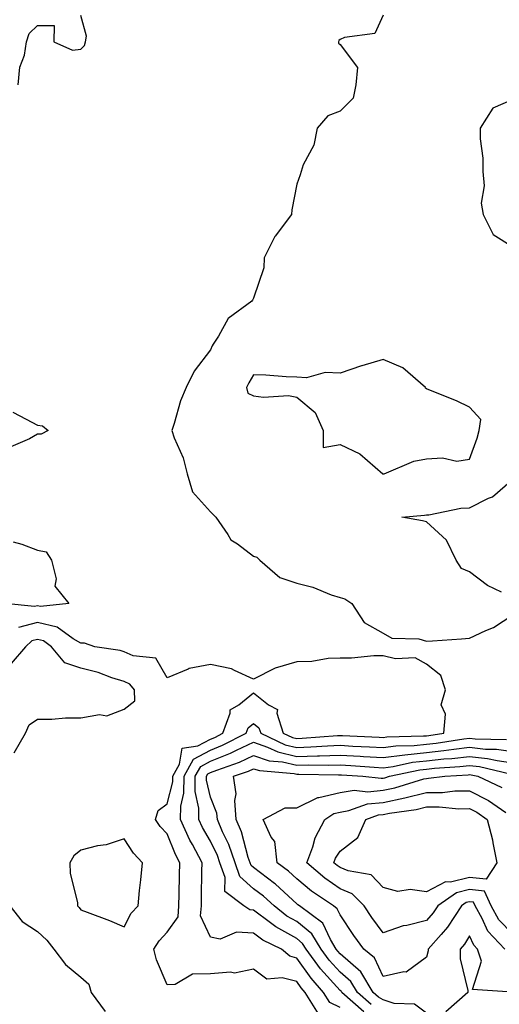
# Model space of a CAD drawing. Units: inches. Extents: x 1005443 to 1008083, y 7250378 to 7253018.
# Drawn here: x 1006824 to 1006935, y 7250849 to 7251077 of the extents above; entities that cross this region are included whole.
import ezdxf

# ---------------------------------------------------------------- set-up
doc = ezdxf.new("R2010")
doc.units = ezdxf.units.IN
doc.header["$MEASUREMENT"] = 0
doc.layers.add('Contour_10057250', color=7, linetype='Continuous', true_color=0xad26d8)

msp = doc.modelspace()

# ---------------------------------------------------------------- linework, layer by layer
at = {"layer": 'Contour_10057250'}
for points in [[(1006823.56, 7251061.92, 3004), (1006823.92, 7251066.05, 3004), (1006824.98, 7251068.85, 3004), (1006825.46, 7251071.92, 3004), (1006826.11, 7251073.86, 3004), (1006828.05, 7251075.67, 3004), (1006831.85, 7251075.72, 3004), (1006831.8, 7251071.92, 3004), (1006836.08, 7251069.95, 3004), (1006838.05, 7251070.17, 3004), (1006838.91, 7251071.06, 3004), (1006839.12, 7251071.92, 3004), (1006839.32, 7251073.19, 3004), (1006838.05, 7251077.96, 3004)], [(1006908.05, 7251078.11, 3004), (1006906.13, 7251073.84, 3004), (1006899.06, 7251072.93, 3004), (1006898.05, 7251072.46, 3004), (1006897.79, 7251072.18, 3004), (1006897.68, 7251071.92, 3004), (1006897.71, 7251071.58, 3004), (1006898.05, 7251071.29, 3004), (1006902.06, 7251065.93, 3004), (1006901.7, 7251061.92, 3004), (1006901.11, 7251058.86, 3004), (1006898.05, 7251055.83, 3004), (1006895.2, 7251054.77, 3004), (1006892.77, 7251051.92, 3004), (1006892.01, 7251047.96, 3004), (1006889.55, 7251043.42, 3004), (1006889.03, 7251041.92, 3004), (1006888.85, 7251041.12, 3004), (1006888.05, 7251038.94, 3004), (1006886.93, 7251033.04, 3004), (1006886.81, 7251031.92, 3004), (1006883.01, 7251026.96, 3004), (1006882.95, 7251026.82, 3004), (1006880.51, 7251021.92, 3004), (1006880.38, 7251019.59, 3004), (1006878.05, 7251012.57, 3004), (1006877.82, 7251012.15, 3004), (1006877.67, 7251011.92, 3004), (1006872.12, 7251007.85, 3004), (1006869.94, 7251003.81, 3004), (1006868.69, 7251001.92, 3004), (1006868.46, 7251001.51, 3004), (1006868.05, 7251000.64, 3004), (1006864.26, 7250995.71, 3004), (1006862.42, 7250991.92, 3004), (1006861.15, 7250988.82, 3004), (1006859.68, 7250983.55, 3004), (1006859.12, 7250981.92, 3004), (1006859.68, 7250980.29, 3004), (1006861.74, 7250975.61, 3004), (1006862.66, 7250971.92, 3004), (1006863.91, 7250967.78, 3004), (1006868.05, 7250963.1, 3004), (1006868.67, 7250962.54, 3004), (1006869.26, 7250961.92, 3004), (1006872.05, 7250957.92, 3004), (1006872.79, 7250956.66, 3004), (1006874.28, 7250955.69, 3004), (1006878.05, 7250952.87, 3004), (1006878.8, 7250952.67, 3004), (1006879.48, 7250951.92, 3004), (1006884.1, 7250947.97, 3004), (1006888.05, 7250946.66, 3004), (1006891.79, 7250945.66, 3004), (1006896.02, 7250943.95, 3004), (1006898.05, 7250943.28, 3004), (1006899.13, 7250943, 3004), (1006900.76, 7250941.92, 3004), (1006903.63, 7250937.5, 3004), (1006908.05, 7250935.02, 3004), (1006910.06, 7250933.93, 3004), (1006916.26, 7250933.71, 3004), (1006918.05, 7250933.22, 3004), (1006919.42, 7250933.29, 3004), (1006926.2, 7250933.77, 3004), (1006928.05, 7250933.86, 3004), (1006931.77, 7250935.64, 3004), (1006933.61, 7250936.36, 3004), (1006938.05, 7250939.32, 3004)], [(1006938.05, 7251058.52, 3005), (1006933.45, 7251056.52, 3005), (1006930.48, 7251051.92, 3005), (1006930.5, 7251049.47, 3005), (1006931.08, 7251044.95, 3005), (1006931.1, 7251041.92, 3005), (1006931.43, 7251038.54, 3005), (1006930.72, 7251034.59, 3005), (1006931.21, 7251031.92, 3005), (1006933.48, 7251027.35, 3005), (1006938.05, 7251024.43, 3005)], [(1006822.3, 7250986.17, 3003), (1006825.38, 7250984.59, 3003), (1006828.05, 7250983.17, 3003), (1006829.2, 7250983.07, 3003), (1006830.5, 7250981.92, 3003), (1006828.86, 7250981.11, 3003), (1006828.05, 7250981.1, 3003), (1006826.14, 7250980.01, 3003), (1006821.82, 7250978.15, 3003)], [(1006935.43, 7250944.54, 3004), (1006932.18, 7250946.05, 3004), (1006928.05, 7250949.21, 3004), (1006926.18, 7250950.05, 3004), (1006924.95, 7250951.92, 3004), (1006922.72, 7250956.59, 3004), (1006918.05, 7250960.85, 3004), (1006917.14, 7250961.01, 3004), (1006912.32, 7250961.92, 3004), (1006917.63, 7250962.34, 3004), (1006918.05, 7250962.42, 3004), (1006918.58, 7250962.45, 3004), (1006925.98, 7250963.99, 3004), (1006928.05, 7250964.08, 3004), (1006932.4, 7250966.27, 3004), (1006933.35, 7250966.62, 3004), (1006938.05, 7250970.72, 3004)], [(1006822.35, 7250956.22, 3003), (1006824.35, 7250955.62, 3003), (1006828.05, 7250954.26, 3003), (1006830.04, 7250953.91, 3003), (1006831.27, 7250951.92, 3003), (1006832.33, 7250947.64, 3003), (1006832.06, 7250945.93, 3003), (1006835.29, 7250941.92, 3003), (1006828.73, 7250941.24, 3003), (1006828.05, 7250941.39, 3003), (1006827.34, 7250941.21, 3003), (1006820.42, 7250941.92, 3003)], [(1006893.07, 7250846.94, 3004), (1006890, 7250851.92, 3004), (1006889.09, 7250852.96, 3004), (1006888.05, 7250854.42, 3004), (1006884.66, 7250855.31, 3004), (1006881.14, 7250855.01, 3004), (1006878.05, 7250857.26, 3004), (1006873.6, 7250856.37, 3004), (1006872.73, 7250856.6, 3004), (1006868.05, 7250856.18, 3004), (1006863.86, 7250856.11, 3004), (1006859.87, 7250853.74, 3004), (1006858.05, 7250853.64, 3004), (1006855.57, 7250859.44, 3004), (1006854.97, 7250861.92, 3004), (1006856.15, 7250863.82, 3004), (1006858.05, 7250865.84, 3004), (1006860.56, 7250869.41, 3004), (1006860.76, 7250871.92, 3004), (1006860.81, 7250874.68, 3004), (1006860.92, 7250879.05, 3004), (1006860.97, 7250881.92, 3004), (1006859.94, 7250883.81, 3004), (1006858.05, 7250888.62, 3004), (1006856.44, 7250890.31, 3004), (1006855.31, 7250891.92, 3004), (1006855.96, 7250894.01, 3004), (1006858.05, 7250895.53, 3004), (1006859.33, 7250900.64, 3004), (1006859.34, 7250901.92, 3004), (1006860.9, 7250904.77, 3004), (1006861.5, 7250908.47, 3004), (1006865.12, 7250908.99, 3004), (1006868.05, 7250910.55, 3004), (1006869.03, 7250910.94, 3004), (1006870.92, 7250911.92, 3004), (1006872.65, 7250916.52, 3004), (1006872.63, 7250917.34, 3004), (1006874.61, 7250918.48, 3004), (1006878.05, 7250921.21, 3004), (1006881.48, 7250918.49, 3004), (1006883.54, 7250917.41, 3004), (1006883.41, 7250916.56, 3004), (1006884.92, 7250911.92, 3004), (1006887.04, 7250910.91, 3004), (1006888.05, 7250910.68, 3004), (1006889.25, 7250910.72, 3004), (1006897.48, 7250911.35, 3004), (1006898.05, 7250911.37, 3004), (1006898.63, 7250911.34, 3004), (1006907.12, 7250910.99, 3004), (1006908.05, 7250910.94, 3004), (1006908.92, 7250911.05, 3004), (1006917.39, 7250911.26, 3004), (1006918.05, 7250911.32, 3004), (1006918.59, 7250911.38, 3004), (1006922.1, 7250911.92, 3004), (1006922.44, 7250916.31, 3004), (1006921.5, 7250918.47, 3004), (1006922.44, 7250921.92, 3004), (1006921.37, 7250925.24, 3004), (1006918.05, 7250927.86, 3004), (1006915.44, 7250929.31, 3004), (1006910.89, 7250929.08, 3004), (1006908.05, 7250929.77, 3004), (1006905.91, 7250929.78, 3004), (1006900.74, 7250929.23, 3004), (1006898.05, 7250929.24, 3004), (1006895.34, 7250929.21, 3004), (1006891.51, 7250928.46, 3004), (1006888.05, 7250928.44, 3004), (1006883.06, 7250926.93, 3004), (1006883.05, 7250926.92, 3004), (1006878.05, 7250924.44, 3004), (1006873.59, 7250926.38, 3004), (1006872.93, 7250926.8, 3004), (1006868.05, 7250927.81, 3004), (1006863.09, 7250926.88, 3004), (1006862.86, 7250926.73, 3004), (1006858.05, 7250924.69, 3004), (1006855.39, 7250929.26, 3004), (1006850.14, 7250929.83, 3004), (1006848.05, 7250930.75, 3004), (1006847.15, 7250931.02, 3004), (1006841.28, 7250931.92, 3004), (1006838.88, 7250932.75, 3004), (1006838.05, 7250932.71, 3004), (1006836.24, 7250933.73, 3004), (1006832.59, 7250936.46, 3004), (1006828.05, 7250937.49, 3004), (1006823.63, 7250936.34, 3004)], [(1006822.65, 7250907.32, 3005), (1006825.25, 7250911.92, 3005), (1006826.12, 7250913.85, 3005), (1006828.05, 7250915.14, 3005), (1006831.3, 7250915.17, 3005), (1006834.52, 7250915.45, 3005), (1006838.05, 7250915.47, 3005), (1006842.33, 7250916.2, 3005), (1006844.03, 7250915.94, 3005), (1006848.05, 7250917.46, 3005), (1006850.55, 7250919.42, 3005), (1006850.46, 7250921.92, 3005), (1006849.41, 7250923.28, 3005), (1006848.05, 7250923.87, 3005), (1006845.23, 7250924.74, 3005), (1006842.08, 7250925.95, 3005), (1006838.05, 7250926.93, 3005), (1006834.32, 7250928.19, 3005), (1006831.22, 7250931.92, 3005), (1006829.41, 7250933.28, 3005), (1006828.05, 7250933.59, 3005), (1006826.72, 7250933.25, 3005), (1006825.22, 7250931.92, 3005), (1006821.95, 7250928.02, 3005)], [(1006898.05, 7250848.45, 3003), (1006895.7, 7250849.57, 3003), (1006894.25, 7250851.92, 3003), (1006891.33, 7250855.2, 3003), (1006888.05, 7250859.84, 3003), (1006886.41, 7250860.28, 3003), (1006884.49, 7250861.92, 3003), (1006880.16, 7250864.03, 3003), (1006878.05, 7250865.62, 3003), (1006874.09, 7250865.88, 3003), (1006870.34, 7250864.21, 3003), (1006868.05, 7250864.68, 3003), (1006865.77, 7250869.64, 3003), (1006865.95, 7250871.92, 3003), (1006865.99, 7250873.98, 3003), (1006866.09, 7250879.96, 3003), (1006866.13, 7250881.92, 3003), (1006863.86, 7250886.11, 3003), (1006863.26, 7250887.13, 3003), (1006861.12, 7250891.92, 3003), (1006861.16, 7250895.03, 3003), (1006861.92, 7250898.05, 3003), (1006861.95, 7250901.92, 3003), (1006864.1, 7250905.87, 3003), (1006868.05, 7250907.96, 3003), (1006870.87, 7250909.1, 3003), (1006876.35, 7250911.92, 3003), (1006876.82, 7250913.15, 3003), (1006878.05, 7250914.13, 3003), (1006879.28, 7250913.15, 3003), (1006879.69, 7250911.92, 3003), (1006885.36, 7250909.23, 3003), (1006888.05, 7250908.61, 3003), (1006891.26, 7250908.71, 3003), (1006895.13, 7250909, 3003), (1006898.05, 7250909.1, 3003), (1006901.04, 7250908.93, 3003), (1006904.91, 7250908.78, 3003), (1006908.05, 7250908.6, 3003), (1006910.99, 7250908.98, 3003), (1006915.21, 7250909.08, 3003), (1006918.05, 7250909.39, 3003), (1006920.34, 7250909.63, 3003), (1006926.74, 7250910.61, 3003), (1006928.05, 7250910.77, 3003), (1006929.36, 7250910.61, 3003), (1006936.6, 7250910.47, 3003)], [(1006903.57, 7250847.44, 3002), (1006898.43, 7250851.92, 3002), (1006898.29, 7250852.16, 3002), (1006898.05, 7250852.37, 3002), (1006893.52, 7250857.39, 3002), (1006890.2, 7250861.92, 3002), (1006889.39, 7250863.26, 3002), (1006888.05, 7250864.35, 3002), (1006883.19, 7250867.06, 3002), (1006881.92, 7250868.05, 3002), (1006878.05, 7250870.96, 3002), (1006877.15, 7250871.02, 3002), (1006875.75, 7250871.92, 3002), (1006871.39, 7250875.26, 3002), (1006871.44, 7250878.53, 3002), (1006870.25, 7250881.92, 3002), (1006869.69, 7250883.56, 3002), (1006868.05, 7250886.92, 3002), (1006866.2, 7250890.07, 3002), (1006865.37, 7250891.92, 3002), (1006865.4, 7250894.57, 3002), (1006864.52, 7250898.39, 3002), (1006864.55, 7250901.92, 3002), (1006865.79, 7250904.18, 3002), (1006868.05, 7250905.39, 3002), (1006872.73, 7250907.24, 3002), (1006874.07, 7250907.94, 3002), (1006878.05, 7250909.81, 3002), (1006881.27, 7250908.7, 3002), (1006883.68, 7250907.55, 3002), (1006888.05, 7250906.54, 3002), (1006892.81, 7250906.68, 3002), (1006893.29, 7250906.68, 3002), (1006898.05, 7250906.83, 3002), (1006902.71, 7250906.58, 3002), (1006903.45, 7250906.52, 3002), (1006908.05, 7250906.26, 3002), (1006913.04, 7250906.91, 3002), (1006913.06, 7250906.91, 3002), (1006918.05, 7250907.46, 3002), (1006922.09, 7250907.88, 3002), (1006924.36, 7250908.23, 3002), (1006928.05, 7250908.66, 3002), (1006931.74, 7250908.23, 3002), (1006934.31, 7250908.18, 3002), (1006938.05, 7250907.65, 3002)], [(1006905.27, 7250849.14, 3001), (1006902.07, 7250851.92, 3001), (1006900.56, 7250854.43, 3001), (1006898.05, 7250856.62, 3001), (1006895.53, 7250859.4, 3001), (1006893.69, 7250861.92, 3001), (1006891.56, 7250865.43, 3001), (1006888.05, 7250868.29, 3001), (1006885.72, 7250869.59, 3001), (1006882.77, 7250871.92, 3001), (1006880.32, 7250874.19, 3001), (1006878.05, 7250875.91, 3001), (1006874.87, 7250878.74, 3001), (1006873.74, 7250881.92, 3001), (1006872.3, 7250886.17, 3001), (1006870.86, 7250889.11, 3001), (1006869.67, 7250891.92, 3001), (1006869.55, 7250893.42, 3001), (1006868.05, 7250897.13, 3001), (1006867.15, 7250901.02, 3001), (1006867.16, 7250901.92, 3001), (1006867.47, 7250902.5, 3001), (1006868.05, 7250902.8, 3001), (1006869.51, 7250903.38, 3001), (1006874.77, 7250905.2, 3001), (1006878.05, 7250906.75, 3001), (1006881.64, 7250905.51, 3001), (1006884.73, 7250905.24, 3001), (1006888.05, 7250904.47, 3001), (1006890.68, 7250904.55, 3001), (1006895.49, 7250904.48, 3001), (1006898.05, 7250904.56, 3001), (1006900.55, 7250904.42, 3001), (1006905.93, 7250904.04, 3001), (1006908.05, 7250903.92, 3001), (1006910.35, 7250904.22, 3001), (1006914.81, 7250905.16, 3001), (1006918.05, 7250905.51, 3001), (1006922.07, 7250905.94, 3001), (1006923.9, 7250906.07, 3001), (1006928.05, 7250906.54, 3001), (1006932.2, 7250906.07, 3001), (1006934.42, 7250905.55, 3001), (1006938.05, 7250905.05, 3001)], [(1006918.05, 7250847.09, 3000), (1006915.3, 7250849.17, 3000), (1006910.6, 7250849.37, 3000), (1006908.05, 7250850.19, 3000), (1006906.96, 7250850.83, 3000), (1006905.72, 7250851.92, 3000), (1006902.83, 7250856.7, 3000), (1006898.05, 7250860.87, 3000), (1006897.55, 7250861.42, 3000), (1006897.18, 7250861.92, 3000), (1006895.83, 7250864.14, 3000), (1006894.09, 7250867.96, 3000), (1006888.67, 7250871.92, 3000), (1006888.29, 7250872.16, 3000), (1006888.05, 7250872.38, 3000), (1006883.08, 7250876.95, 3000), (1006882.87, 7250877.1, 3000), (1006878.05, 7250880.79, 3000), (1006877.44, 7250881.31, 3000), (1006877.23, 7250881.92, 3000), (1006876.82, 7250883.15, 3000), (1006875.23, 7250889.1, 3000), (1006874.04, 7250891.92, 3000), (1006873.68, 7250896.29, 3000), (1006873.99, 7250897.86, 3000), (1006873.38, 7250901.92, 3000), (1006876.85, 7250903.12, 3000), (1006878.05, 7250903.69, 3000), (1006879.37, 7250903.24, 3000), (1006887.43, 7250902.54, 3000), (1006888.05, 7250902.39, 3000), (1006888.54, 7250902.41, 3000), (1006897.69, 7250902.28, 3000), (1006898.05, 7250902.29, 3000), (1006898.4, 7250902.27, 3000), (1006903.32, 7250901.92, 3000), (1006907.59, 7250901.46, 3000), (1006908.05, 7250901.51, 3000), (1006908.39, 7250901.58, 3000), (1006909.5, 7250901.92, 3000), (1006916.55, 7250903.42, 3000), (1006918.05, 7250903.58, 3000), (1006919.91, 7250903.78, 3000), (1006925.79, 7250904.18, 3000), (1006928.05, 7250904.43, 3000), (1006930.31, 7250904.18, 3000), (1006937.45, 7250902.52, 3000)], [(1006936.23, 7250861.92, 2999), (1006932.24, 7250866.11, 2999), (1006930.97, 7250869, 2999), (1006929.34, 7250871.92, 2999), (1006928.94, 7250872.81, 2999), (1006928.05, 7250872.91, 2999), (1006927.26, 7250872.71, 2999), (1006926.14, 7250871.92, 2999), (1006922.96, 7250867.01, 2999), (1006921.45, 7250865.32, 2999), (1006918.47, 7250861.92, 2999), (1006918.46, 7250861.51, 2999), (1006918.05, 7250860.03, 2999), (1006913.35, 7250856.62, 2999), (1006912.84, 7250856.71, 2999), (1006908.05, 7250855.63, 2999), (1006906.05, 7250859.92, 2999), (1006903.59, 7250861.92, 2999), (1006901.24, 7250865.11, 2999), (1006898.05, 7250869.88, 2999), (1006897.42, 7250871.29, 2999), (1006896.54, 7250871.92, 2999), (1006891.48, 7250875.35, 2999), (1006888.05, 7250878.23, 2999), (1006886.13, 7250880, 2999), (1006883.53, 7250881.92, 2999), (1006882.93, 7250886.8, 2999), (1006882.12, 7250887.85, 2999), (1006880.23, 7250891.92, 2999), (1006885.35, 7250894.62, 2999), (1006888.05, 7250894.63, 2999), (1006892.95, 7250897.02, 2999), (1006893.14, 7250897.01, 2999), (1006898.05, 7250898.15, 2999), (1006901.29, 7250898.68, 2999), (1006904.47, 7250898.34, 2999), (1006908.05, 7250898.71, 2999), (1006910.72, 7250899.25, 2999), (1006917.43, 7250901.3, 2999), (1006918.05, 7250901.45, 2999), (1006918.51, 7250901.46, 2999), (1006922.3, 7250901.92, 2999), (1006927.69, 7250902.28, 2999), (1006928.05, 7250902.32, 2999), (1006928.41, 7250902.28, 2999), (1006929.97, 7250901.92, 2999), (1006935.5, 7250899.37, 2999)], [(1006938.05, 7250865.37, 2998), (1006934.83, 7250868.7, 2998), (1006933.04, 7250871.92, 2998), (1006931.47, 7250875.34, 2998), (1006928.05, 7250875.72, 2998), (1006924.98, 7250874.99, 2998), (1006920.68, 7250871.92, 2998), (1006919.64, 7250870.33, 2998), (1006918.05, 7250868.54, 2998), (1006913.54, 7250867.41, 2998), (1006912.68, 7250867.29, 2998), (1006908.05, 7250865.71, 2998), (1006905.4, 7250869.27, 2998), (1006903.6, 7250871.92, 2998), (1006900.85, 7250874.72, 2998), (1006898.05, 7250875.89, 2998), (1006894.51, 7250878.38, 2998), (1006890.36, 7250881.92, 2998), (1006891.73, 7250885.6, 2998), (1006892.27, 7250887.7, 2998), (1006894.55, 7250891.92, 2998), (1006896.65, 7250893.32, 2998), (1006898.05, 7250893.65, 2998), (1006900.11, 7250893.98, 2998), (1006904.44, 7250895.53, 2998), (1006908.05, 7250895.89, 2998), (1006913.05, 7250896.92, 2998), (1006913.06, 7250896.93, 2998), (1006918.05, 7250898.14, 2998), (1006921.79, 7250898.18, 2998), (1006924.66, 7250898.53, 2998), (1006928.05, 7250898.58, 2998), (1006932.44, 7250896.31, 2998), (1006936.45, 7250893.52, 2998)], [(1006821.61, 7250871.92, 3004), (1006824.44, 7250868.31, 3004), (1006828.05, 7250866, 3004), (1006830.15, 7250864.02, 3004), (1006831.81, 7250861.92, 3004), (1006834.52, 7250858.39, 3004), (1006838.05, 7250855.44, 3004), (1006839.92, 7250853.8, 3004), (1006840.47, 7250851.92, 3004), (1006843.66, 7250847.53, 3004)], [(1006936.83, 7250843.14, 3000), (1006938.05, 7250850.49, 3000), (1006939.55, 7250850.42, 3000), (1006939.22, 7250851.92, 3000), (1006938.08, 7250851.95, 3000), (1006938.05, 7250851.95, 3000), (1006937.97, 7250852, 3000), (1006928.68, 7250852.55, 3000), (1006930.81, 7250859.16, 3000), (1006929.91, 7250861.92, 3000), (1006929, 7250862.87, 3000), (1006928.05, 7250865.04, 3000), (1006926.89, 7250863.08, 3000), (1006925.87, 7250861.92, 3000), (1006925.84, 7250859.71, 3000), (1006927.63, 7250852.34, 3000), (1006927.62, 7250851.92, 3000), (1006922.54, 7250847.43, 3000)]]:
    msp.add_polyline3d(points, dxfattribs=at)
for points in [[(1006908.05, 7250971.88, 3005), (1006908.08, 7250971.89, 3005), (1006908.23, 7250971.92, 3005), (1006915.11, 7250974.86, 3005), (1006918.05, 7250975.36, 3005), (1006921.76, 7250975.63, 3005), (1006925.12, 7250974.85, 3005), (1006928.05, 7250975.29, 3005), (1006929.77, 7250980.2, 3005), (1006930.23, 7250981.92, 3005), (1006930.64, 7250984.51, 3005), (1006928.05, 7250987.39, 3005), (1006924.98, 7250988.85, 3005), (1006918.61, 7250991.36, 3005), (1006918.05, 7250991.6, 3005), (1006917.87, 7250991.74, 3005), (1006917.84, 7250991.92, 3005), (1006912.6, 7250996.47, 3005), (1006908.05, 7250998.36, 3005), (1006903.08, 7250996.95, 3005), (1006903.03, 7250996.94, 3005), (1006898.05, 7250995.25, 3005), (1006894.61, 7250995.36, 3005), (1006890.28, 7250994.15, 3005), (1006888.05, 7250994.28, 3005), (1006885.58, 7250994.39, 3005), (1006880.87, 7250994.74, 3005), (1006878.05, 7250994.86, 3005), (1006876.96, 7250993.01, 3005), (1006876.4, 7250991.92, 3005), (1006876.71, 7250990.58, 3005), (1006878.05, 7250989.94, 3005), (1006880.31, 7250989.66, 3005), (1006886.15, 7250990.02, 3005), (1006888.05, 7250989.65, 3005), (1006892.28, 7250986.15, 3005), (1006894.17, 7250981.92, 3005), (1006894.16, 7250978.03, 3005), (1006898.05, 7250978.69, 3005), (1006902.66, 7250976.53, 3005), (1006907.97, 7250971.92, 3005), (1006908.02, 7250971.89, 3005)], [(1006928.05, 7250878.52, 2997), (1006923.59, 7250877.46, 2997), (1006922.45, 7250877.52, 2997), (1006918.05, 7250875.17, 2997), (1006914.28, 7250875.69, 2997), (1006911.42, 7250875.29, 2997), (1006908.05, 7250876.19, 2997), (1006905.24, 7250879.11, 2997), (1006899.95, 7250880.02, 2997), (1006898.05, 7250880.82, 2997), (1006897.41, 7250881.28, 2997), (1006896.64, 7250881.92, 2997), (1006897.02, 7250882.95, 2997), (1006898.05, 7250884.59, 2997), (1006902.21, 7250887.76, 2997), (1006904.02, 7250891.92, 2997), (1006906.99, 7250892.98, 2997), (1006908.05, 7250893.09, 2997), (1006909.52, 7250893.39, 2997), (1006915.71, 7250894.26, 2997), (1006918.05, 7250894.83, 2997), (1006920.99, 7250894.86, 2997), (1006925.56, 7250894.41, 2997), (1006928.05, 7250894.45, 2997), (1006929.72, 7250893.59, 2997), (1006932.11, 7250891.92, 2997), (1006933.33, 7250887.2, 2997), (1006933.41, 7250886.56, 2997), (1006934.36, 7250881.92, 2997), (1006931.87, 7250878.1, 2997)], [(1006848.05, 7250867.08, 3005), (1006849.73, 7250870.24, 3005), (1006851.3, 7250871.92, 3005), (1006851.65, 7250875.52, 3005), (1006851.97, 7250878, 3005), (1006852.33, 7250881.92, 3005), (1006850.25, 7250884.12, 3005), (1006848.05, 7250887.47, 3005), (1006843.93, 7250886.04, 3005), (1006841.93, 7250885.8, 3005), (1006838.05, 7250884.84, 3005), (1006836.45, 7250883.52, 3005), (1006835.5, 7250881.92, 3005), (1006835.57, 7250879.44, 3005), (1006837.24, 7250872.73, 3005), (1006837.27, 7250871.92, 3005), (1006837.67, 7250871.54, 3005), (1006838.05, 7250871.04, 3005), (1006839.51, 7250870.46, 3005), (1006844.7, 7250868.57, 3005)]]:
    msp.add_polyline3d(points, close=True, dxfattribs=at)

doc.saveas('drawing.dxf')
